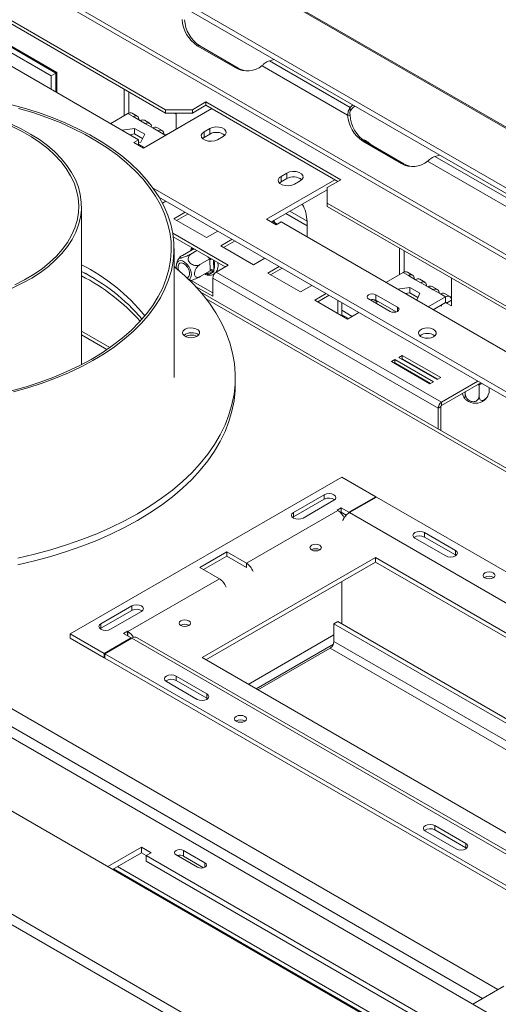
# Model space of a CAD drawing. Units: millimetres. Extents: x 194 to 5411, y 68 to 4074.
# Drawn here: x 4183 to 4390, y 1132 to 1557 of the extents above; entities that cross this region are included whole.
import ezdxf

# ---------------------------------------------------------------- set-up
doc = ezdxf.new("R2010")
doc.units = ezdxf.units.MM
doc.header["$LTSCALE"] = 20

msp = doc.modelspace()

# ---------------------------------------------------------------- linework, layer by layer
at = {"color": 7, "linetype": 'Continuous', "lineweight": 15}
for p, q in [((3661.88, 1932.26), (5003.23, 1157.91)), ((5004.09, 1157.93), (3663.09, 1932.07)), ((4980.97, 1145.06), (3623.32, 1928.82)), ((4980.54, 1142.96), (3622.89, 1926.71)), ((3283.3, 1732.53), (4640.95, 948.77)), ((4602.39, 926.51), (3261.04, 1700.86)), ((4600.08, 923.25), (3259.89, 1696.92)), ((4517, 1382.06), (4080.25, 1634.18)), ((4518.08, 1383.4), (4081.33, 1635.53)), ((3535.92, 1618.36), (4492.09, 1066.38)), ((4246.1, 1518.14), (4068.5, 1620.67)), ((4246.1, 1516.7), (4068.5, 1619.23)), ((4088.04, 1589.69), (4234.46, 1505.17)), ((4199.14, 1534.2), (4168.78, 1551.73)), ((4173.35, 1548.6), (4198.73, 1533.96)), ((4171.28, 1547.4), (4196.65, 1532.76)), ((4259.83, 1545.79), (4276.47, 1536.18)), ((4260.91, 1545.69), (4259.83, 1545.79)), ((4260.91, 1545.69), (4277.55, 1536.08)), ((4277.55, 1536.08), (4276.47, 1536.18)), ((4324.79, 1515.81), (4287.83, 1537.15)), ((4290.99, 1539.26), (4293.02, 1539.85)), ((4325.95, 1519.08), (4290.99, 1539.26)), ((4196.65, 1532.76), (4198.73, 1533.96)), ((4196.65, 1532.76), (4196.65, 1527)), ((4198.73, 1533.96), (4198.73, 1525.8)), ((4199.14, 1525.56), (4199.14, 1534.2)), ((4228.22, 1515.49), (4228.22, 1527.02)), ((4230.3, 1516.65), (4230.3, 1525.82)), ((4263.57, 1521.5), (4257.75, 1518.14)), ((4263.57, 1520.06), (4257.75, 1516.7)), ((4321.81, 1487.88), (4263.57, 1521.5)), ((4263.57, 1520.06), (4263.57, 1521.5)), ((4320.56, 1487.16), (4263.57, 1520.06)), ((4325.95, 1519.08), (4326.97, 1520.26)), ((4325.95, 1517.64), (4325.95, 1519.08)), ((4229.88, 1516.45), (4222.4, 1512.13)), ((4229.88, 1516.45), (4232.13, 1515.16)), ((4233.89, 1515.33), (4231.65, 1516.63)), ((4232.13, 1515.16), (4235.23, 1513.36)), ((4236.54, 1501.57), (4266.07, 1518.62)), ((4246.1, 1518.14), (4257.75, 1518.14)), ((4246.1, 1516.7), (4246.1, 1518.14)), ((4257.75, 1516.7), (4246.1, 1516.7)), ((4250.68, 1516.7), (4250.68, 1509.73)), ((4257.75, 1518.14), (4257.75, 1516.7)), ((4324.79, 1515.81), (4325.87, 1515.72)), ((4235.23, 1513.36), (4237.48, 1512.07)), ((4239.24, 1512.24), (4237, 1513.54)), ((4237.48, 1512.07), (4240.59, 1510.27)), ((4240.59, 1510.27), (4242.83, 1508.98)), ((4244.6, 1509.15), (4242.35, 1510.45)), ((4232.73, 1510.05), (4227.42, 1509.23)), ((4232.73, 1507.65), (4230.7, 1507.34)), ((4237.1, 1507.53), (4232.73, 1510.05)), ((4232.73, 1507.65), (4232.73, 1510.05)), ((4236.22, 1505.64), (4232.73, 1507.65)), ((4235.5, 1504.08), (4237.1, 1507.53)), ((4242.83, 1508.98), (4245.94, 1507.18)), ((4262.74, 1506.13), (4262.1, 1505.65)), ((4265.24, 1509.97), (4262.74, 1508.53)), ((4262.74, 1506.13), (4262.74, 1508.53)), ((4265.24, 1507.57), (4262.74, 1506.13)), ((4265.24, 1507.57), (4265.24, 1509.97)), ((4268.56, 1505.17), (4271.06, 1506.61)), ((4234.46, 1505.17), (4232.38, 1503.97)), ((4232.38, 1503.97), (4236.54, 1501.57)), ((4234.46, 1502.77), (4234.46, 1505.17)), ((4234.46, 1503.92), (4235.5, 1504.08)), ((4236.99, 1501.83), (4234.46, 1503.29)), ((4348.01, 1494.88), (4331.37, 1504.48)), ((4332.46, 1504.39), (4331.37, 1504.48)), ((4349.09, 1494.78), (4332.46, 1504.39)), ((4364.57, 1498.55), (4362.53, 1497.96)), ((4400.82, 1475.86), (4362.53, 1497.96)), ((4349.09, 1494.78), (4348.01, 1494.88)), ((4399.66, 1472.59), (4359.37, 1495.85)), ((4298.51, 1490.76), (4296.02, 1489.32)), ((4296.02, 1486.92), (4296.02, 1489.32)), ((4298.51, 1488.36), (4298.51, 1490.76)), ((4319.31, 1487.88), (4289.78, 1470.83)), ((4296.02, 1486.92), (4295.38, 1486.44)), ((4298.51, 1488.36), (4296.02, 1486.92)), ((4301.84, 1485.96), (4304.34, 1487.4)), ((4315.98, 1484.52), (4321.81, 1487.88)), ((4728.35, 1202.76), (4240.7, 1484.28)), ((4315.98, 1483.56), (4291.86, 1469.63)), ((4315.98, 1484.52), (4315.98, 1477.8)), ((4209.78, 1408), (4209.78, 1476.37)), ((4728.35, 1200.36), (4243.27, 1480.39)), ((4244.74, 1477.78), (4246.27, 1478.66)), ((4493.59, 1375.27), (4315.98, 1477.8)), ((4315.98, 1477.8), (4315.98, 1476.36)), ((4493.59, 1373.83), (4315.98, 1476.36)), ((4254.59, 1473.86), (4249.64, 1471)), ((4255.84, 1473.14), (4250.89, 1470.28)), ((4249.64, 1471), (4263.78, 1462.84)), ((4289.78, 1470.83), (4293.94, 1468.43)), ((4294.39, 1468.7), (4292.31, 1469.9)), ((4293.2, 1469.38), (4292.98, 1470.28)), ((4293.94, 1468.43), (4296.02, 1469.63)), ((4296.02, 1469.63), (4442.43, 1385.11)), ((4307.25, 1469.87), (4307.25, 1463.15)), ((4273.14, 1450.95), (4249.22, 1464.76)), ((4263.78, 1462.84), (4268.73, 1465.7)), ((4249.45, 1463.19), (4271.89, 1450.23)), ((4274.91, 1462.13), (4269.96, 1459.27)), ((4269.96, 1459.27), (4284.11, 1451.11)), ((4276.16, 1461.41), (4271.21, 1458.55)), ((4249.78, 1402.4), (4249.78, 1458.12)), ((4257.63, 1457.64), (4253.38, 1455.19)), ((4259.7, 1457.27), (4257.08, 1455.76)), ((4257.87, 1457.68), (4257.63, 1457.64)), ((4347.18, 1446.82), (4347.18, 1458.35)), ((4349.26, 1447.98), (4349.26, 1457.15)), ((4265.19, 1453.63), (4260.95, 1451.18)), ((4265.19, 1453.63), (4264.93, 1453.93)), ((4265.2, 1453.29), (4265.19, 1453.63)), ((4265.35, 1448.82), (4265.2, 1453.29)), ((4267.98, 1447.98), (4273.14, 1450.95)), ((4284.11, 1451.11), (4289.06, 1453.96)), ((4265.37, 1448.48), (4261.12, 1446.03)), ((4265.37, 1448.48), (4265.35, 1448.82)), ((4365.36, 1391.76), (4267.98, 1447.98)), ((4295.24, 1450.39), (4290.29, 1447.54)), ((4290.29, 1447.54), (4304.43, 1439.37)), ((4296.48, 1449.67), (4291.53, 1446.82)), ((4348.84, 1447.78), (4341.36, 1443.46)), ((4348.84, 1447.78), (4351.09, 1446.48)), ((4352.85, 1446.66), (4350.61, 1447.95)), ((4351.09, 1446.48), (4354.19, 1444.69)), ((4255.82, 1445.1), (4266.49, 1438.94)), ((4363.86, 1389.17), (4266.49, 1445.38)), ((4266.49, 1437.5), (4266.49, 1445.38)), ((4304.43, 1439.37), (4309.38, 1442.23)), ((4354.19, 1444.69), (4356.44, 1443.39)), ((4358.2, 1443.57), (4355.96, 1444.86)), ((4356.44, 1443.39), (4359.55, 1441.6)), ((4369.64, 1445.38), (4369.64, 1433.37)), ((4259.09, 1441.77), (4266.49, 1437.5)), ((4880.13, 1082.15), (4261.13, 1439.5)), ((4315.56, 1438.66), (4310.61, 1435.8)), ((4316.81, 1437.94), (4311.86, 1435.08)), ((4346.35, 1432.8), (4337.03, 1438.18)), ((4337.03, 1435.78), (4337.03, 1438.18)), ((4351.69, 1441.38), (4346.38, 1440.56)), ((4351.69, 1438.98), (4349.66, 1438.67)), ((4356.06, 1438.86), (4351.69, 1441.38)), ((4351.69, 1438.98), (4351.69, 1441.38)), ((4355.18, 1436.96), (4351.69, 1438.98)), ((4354.64, 1435.79), (4356.06, 1438.86)), ((4359.55, 1441.6), (4361.79, 1440.3)), ((4363.56, 1440.48), (4361.31, 1441.77)), ((4361.79, 1440.3), (4364.9, 1438.51)), ((4364.9, 1438.51), (4367.14, 1437.21)), ((4368.91, 1437.39), (4366.66, 1438.68)), ((4310.61, 1435.8), (4324.75, 1427.64)), ((4320.56, 1435.77), (4320.56, 1435.78)), ((4320.56, 1435.78), (4320.56, 1435.77)), ((4320.56, 1430.06), (4320.56, 1435.77)), ((4322.22, 1429.1), (4322.22, 1434.82)), ((4333.87, 1436.35), (4343.18, 1430.97)), ((4335.72, 1436.15), (4337.6, 1435.06)), ((4337.65, 1435.08), (4335.82, 1436.14)), ((4336.86, 1434.63), (4337.94, 1435.25)), ((4345.77, 1430.73), (4337.03, 1435.78)), ((4359.66, 1432.89), (4367.14, 1437.21)), ((4361.74, 1431.69), (4367.14, 1434.81)), ((4365.31, 1433.76), (4365.31, 1433.23)), ((4367.14, 1434.81), (4367.14, 1437.21)), ((4367.56, 1434.57), (4369.64, 1435.77)), ((4369.64, 1433.37), (4367.56, 1434.57)), ((4326.78, 1428.81), (4322.22, 1431.45)), ((4322.22, 1429.53), (4325.12, 1427.85)), ((4324.75, 1427.64), (4329.7, 1430.5)), ((4365.31, 1433.23), (4364.86, 1433.49)), ((4209.78, 1420.81), (4220.74, 1414.48)), ((4345.23, 1410.14), (4343.73, 1409.27)), ((4343.73, 1409.27), (4360.37, 1399.67)), ((4345.23, 1408.7), (4344.98, 1408.55)), ((4361.86, 1400.53), (4345.23, 1410.14)), ((4345.23, 1408.7), (4345.23, 1410.14)), ((4360.62, 1399.81), (4345.23, 1408.7)), ((4348.39, 1411.96), (4346.89, 1411.1)), ((4346.89, 1411.1), (4363.53, 1401.49)), ((4348.39, 1410.52), (4348.14, 1410.38)), ((4365.02, 1402.36), (4348.39, 1411.96)), ((4348.39, 1410.52), (4348.39, 1411.96)), ((4363.78, 1401.64), (4348.39, 1410.52)), ((4346.96, 1407.7), (4346.71, 1407.55)), ((4354.77, 1406.55), (4354.8, 1406.82)), ((4354.91, 1406.76), (4354.96, 1406.44)), ((4359.02, 1404.09), (4359.34, 1404.2)), ((4276.25, 1399.52), (4276.25, 1402.4)), ((4360.37, 1399.67), (4361.86, 1400.53)), ((4363.53, 1401.49), (4365.02, 1402.36)), ((4365.36, 1391.76), (4381.08, 1400.84)), ((4365.36, 1390.32), (4382.33, 1400.12)), ((4375.62, 1396.25), (4375.62, 1395.29)), ((4381.57, 1399.24), (4381.18, 1399.29)), ((4381.86, 1399.4), (4381.57, 1399.24)), ((4381.57, 1399.24), (4381.57, 1394.33)), ((4385.99, 1398), (4385.99, 1396.83)), ((4365.36, 1390.32), (4365.36, 1391.76)), ((4365.11, 1389.89), (4363.86, 1389.17)), ((4363.86, 1380.19), (4363.86, 1389.17)), ((4365.11, 1379.47), (4365.11, 1389.89)), ((4322.22, 1359.42), (4204.93, 1291.7)), ((4336.95, 1350.91), (4322.22, 1359.42)), ((4314.69, 1351.76), (4301.38, 1344.07)), ((4314.69, 1349.84), (4301.38, 1342.15)), ((4318.85, 1349.36), (4305.54, 1341.67)), ((4314.69, 1349.84), (4314.69, 1351.76)), ((4325.31, 1344.19), (4336.95, 1350.91)), ((4337.2, 1350.77), (4325.56, 1344.05)), ((4336.95, 1350.62), (4336.95, 1350.91)), ((4621.69, 1186.54), (4337.2, 1350.77)), ((4281.04, 1322.2), (4320.56, 1345.01)), ((4320.31, 1345.15), (4321.97, 1346.12)), ((4320.56, 1345.01), (4320.31, 1345.15)), ((4321.97, 1346.12), (4325.31, 1344.19)), ((4321.97, 1344.19), (4321.97, 1346.12)), ((4301.38, 1342.15), (4301.04, 1341.91)), ((4301.38, 1342.15), (4301.38, 1344.07)), ((4321.75, 1344.07), (4321.97, 1344.19)), ((4321.97, 1344.19), (4324.19, 1342.91)), ((4325.31, 1343.89), (4325.31, 1344.19)), ((4325.56, 1344.05), (4610.05, 1179.81)), ((4353.88, 1333.02), (4367.19, 1325.34)), ((4358.04, 1335.42), (4371.35, 1327.74)), ((4358.04, 1333.5), (4358.04, 1335.42)), ((4358.04, 1333.5), (4371.35, 1325.82)), ((4371.35, 1325.82), (4371.35, 1327.74)), ((4272.56, 1327.1), (4260.91, 1320.37)), ((4336.78, 1324.6), (4261.91, 1281.38)), ((4272.56, 1325.18), (4262.58, 1319.41)), ((4272.56, 1327.1), (4281.04, 1322.2)), ((4272.56, 1327.1), (4272.56, 1325.18)), ((4272.56, 1325.18), (4281.04, 1320.28)), ((4600.77, 1172.2), (4336.78, 1324.6)), ((4336.78, 1322.68), (4336.78, 1324.6)), ((4371.7, 1325.58), (4371.35, 1325.82)), ((4260.91, 1320.37), (4269.4, 1315.48)), ((4336.78, 1322.68), (4263.57, 1280.42)), ((4281.04, 1322.2), (4281.04, 1320.28)), ((4599.11, 1171.24), (4336.78, 1322.68)), ((4229.88, 1292.66), (4269.4, 1315.48)), ((4322.23, 1296.01), (4322.23, 1314.28)), ((4231.5, 1303.73), (4218.19, 1296.05)), ((4231.5, 1301.81), (4218.19, 1294.13)), ((4231.5, 1301.81), (4231.5, 1303.73)), ((4235.66, 1301.33), (4222.35, 1293.65)), ((4218.19, 1294.13), (4217.85, 1293.89)), ((4218.19, 1294.13), (4218.19, 1296.05)), ((4252.68, 1295.35), (4252.6, 1295.31)), ((4320.56, 1296.98), (4318.89, 1296.02)), ((4318.89, 1296.02), (4567.45, 1152.53)), ((4318.89, 1288.33), (4318.89, 1296.02)), ((4320.56, 1296.98), (4569.11, 1153.49)), ((4204.93, 1291.7), (4219.66, 1283.2)), ((4204.93, 1289.78), (4204.93, 1291.7)), ((4204.93, 1289.78), (4219.66, 1281.28)), ((4219.66, 1283.2), (4231.3, 1289.92)), ((4231.55, 1289.78), (4219.91, 1283.05)), ((4227.97, 1291.85), (4229.63, 1292.81)), ((4231.3, 1289.92), (4227.97, 1291.85)), ((4229.63, 1292.81), (4229.88, 1292.66)), ((4229.63, 1290.89), (4229.63, 1292.81)), ((4231.3, 1289.63), (4231.3, 1289.92)), ((4231.55, 1289.78), (4516.04, 1125.55)), ((4518.4, 1125.78), (4233.91, 1290.01)), ((4317.23, 1285.45), (4286.04, 1267.45)), ((4219.66, 1281.28), (4219.66, 1283.2)), ((4219.66, 1281.28), (4219.91, 1281.42)), ((4219.91, 1283.05), (4504.4, 1118.82)), ((4219.91, 1283.05), (4219.91, 1281.13)), ((4219.91, 1281.13), (4504.4, 1116.9)), ((4261.91, 1281.38), (4525.9, 1128.98)), ((4263.96, 1265.74), (4250.65, 1273.43)), ((4250.65, 1271.5), (4250.65, 1273.43)), ((4259.8, 1263.34), (4246.49, 1271.02)), ((4263.96, 1263.82), (4250.65, 1271.5)), ((4263.96, 1263.82), (4263.96, 1265.74)), ((4264.3, 1263.58), (4263.96, 1263.82)), ((4375.84, 1201.15), (4362.53, 1208.84)), ((4362.53, 1206.92), (4362.53, 1208.84)), ((4371.68, 1198.75), (4358.37, 1206.44)), ((4375.84, 1199.23), (4362.53, 1206.92)), ((4375.84, 1199.23), (4375.84, 1201.15)), ((4235.71, 1199.5), (4221.17, 1191.11)), ((4235.71, 1197.1), (4223.25, 1189.91)), ((4239.86, 1197.1), (4235.71, 1199.5)), ((4235.71, 1197.1), (4235.71, 1199.5)), ((4237.78, 1195.9), (4235.71, 1197.1)), ((4237.78, 1195.9), (4239.86, 1197.1)), ((4384.2, 1111.38), (4237.78, 1195.9)), ((4237.78, 1193.5), (4237.78, 1195.9)), ((4250.68, 1196.23), (4259.99, 1190.85)), ((4263.16, 1192.68), (4253.84, 1198.06)), ((4253.84, 1195.66), (4253.84, 1198.06)), ((4262.58, 1190.61), (4253.84, 1195.66)), ((4375.84, 1199.23), (4376.18, 1198.99)), ((4384.2, 1108.97), (4237.78, 1193.5)), ((4223.64, 1190.13), (4360.2, 1111.3)), ((4360.2, 1113.22), (4225.3, 1191.09)), ((4392.23, 1139.4), (4378.92, 1131.71))]:
    msp.add_line(p, q, dxfattribs=at)
at = {"color": 8, "linetype": 'Continuous', "lineweight": 15}
for p, q in [((4198.73, 1532.58), (4199.14, 1532.34)), ((4198.73, 1530.59), (4199.14, 1530.35)), ((4249.79, 1516.7), (4250.68, 1516.19)), ((4245.94, 1507.18), (4246.1, 1507.09)), ((4298.09, 1473.23), (4307.25, 1467.95)), ((4299.81, 1474.23), (4307.25, 1469.93)), ((4257.64, 1458.22), (4257.68, 1458.44)), ((4257.66, 1457.67), (4257.64, 1458.22)), ((4258.76, 1457.81), (4257.87, 1457.68)), ((4264.93, 1453.93), (4264.4, 1454.56)), ((4266.87, 1453.13), (4267.02, 1448.86)), ((4266.4, 1447.86), (4263.52, 1447.42)), ((4878.76, 1081.36), (4263.61, 1436.47)), ((4367.14, 1434.81), (4367.56, 1434.57)), ((4346.35, 1430.97), (4346.35, 1432.8)), ((4222, 1415.34), (4209.78, 1422.4)), ((4382.29, 1399.64), (4381.86, 1399.4)), ((4381.18, 1399.29), (4381.17, 1399.45)), ((4229.88, 1290.74), (4229.88, 1292.66)), ((4318.89, 1291.22), (4281.88, 1269.85)), ((4318.67, 1287.24), (4285.21, 1267.93)), ((4317.23, 1285.45), (4557.09, 1146.98)), ((4560.79, 1148.69), (4318.89, 1288.33)), ((4389.73, 1137.96), (4161.71, 1269.59)), ((4383.07, 1134.11), (4161.71, 1261.9)), ((4263.16, 1190.85), (4263.16, 1192.68))]:
    msp.add_line(p, q, dxfattribs=at)
at = {"color": 7, "linetype": 'Continuous', "lineweight": 15, "flags": 128}
for points in [[(4214.74, 1409.76), (4219.56, 1412.67), (4224.07, 1415.74), (4228.25, 1418.95), (4232.1, 1422.31), (4235.6, 1425.79), (4238.74, 1429.39), (4241.5, 1433.08), (4243.88, 1436.87), (4245.86, 1440.73), (4247.44, 1444.65), (4248.62, 1448.61), (4249.4, 1452.61), (4249.75, 1456.63), (4249.7, 1460.66), (4249.23, 1464.67), (4248.35, 1468.67), (4247.07, 1472.62), (4245.38, 1476.53), (4243.29, 1480.37), (4240.81, 1484.13), (4237.95, 1487.8), (4234.72, 1491.37), (4231.12, 1494.82), (4227.18, 1498.14), (4222.91, 1501.32), (4218.32, 1504.35), (4213.42, 1507.21), (4208.24, 1509.91), (4202.79, 1512.42), (4197.09, 1514.74), (4191.17, 1516.86), (4185.04, 1518.78), (4178.72, 1520.48)], [(4325.95, 1517.64), (4327.21, 1519.04), (4327.97, 1519.67)], [(4213.91, 1410.24), (4218.73, 1413.15), (4223.23, 1416.22), (4227.41, 1419.44), (4231.24, 1422.8), (4234.72, 1426.28), (4237.84, 1429.88), (4240.57, 1433.58), (4242.92, 1437.37), (4244.87, 1441.23), (4246.42, 1445.15), (4247.56, 1449.12), (4248.28, 1453.12), (4248.59, 1457.14), (4248.49, 1461.16), (4247.96, 1465.18), (4247.02, 1469.16), (4245.67, 1473.11), (4243.92, 1477), (4241.76, 1480.83), (4239.21, 1484.57), (4236.28, 1488.22), (4232.97, 1491.76), (4229.31, 1495.18), (4225.29, 1498.47), (4220.95, 1501.62), (4216.28, 1504.6), (4211.32, 1507.43), (4206.07, 1510.07), (4200.55, 1512.53), (4194.79, 1514.8), (4188.81, 1516.86), (4182.62, 1518.71)], [(4179.86, 1441.01), (4184.2, 1443.12), (4188.27, 1445.4), (4192.04, 1447.85), (4195.48, 1450.45), (4198.59, 1453.19), (4201.35, 1456.05), (4203.73, 1459.02), (4205.73, 1462.08), (4207.34, 1465.22), (4208.55, 1468.42), (4209.35, 1471.66), (4209.74, 1474.93), (4209.72, 1478.2), (4209.28, 1481.47), (4208.43, 1484.7), (4207.17, 1487.9), (4205.51, 1491.03), (4203.46, 1494.08), (4201.03, 1497.04), (4198.23, 1499.89), (4195.08, 1502.61), (4191.6, 1505.19), (4187.8, 1507.62), (4183.69, 1509.88), (4179.32, 1511.97)], [(4180.98, 1442.4), (4185.19, 1444.58), (4189.12, 1446.93), (4192.73, 1449.44), (4196.01, 1452.09), (4198.94, 1454.88), (4201.5, 1457.79), (4203.69, 1460.8), (4205.49, 1463.89), (4206.88, 1467.05), (4207.87, 1470.26), (4208.44, 1473.51), (4208.6, 1476.77), (4208.34, 1480.03), (4207.67, 1483.27), (4206.58, 1486.47), (4205.08, 1489.62), (4203.19, 1492.69), (4200.9, 1495.68), (4198.25, 1498.55), (4195.23, 1501.31), (4191.86, 1503.93), (4188.17, 1506.41), (4184.18, 1508.71), (4179.9, 1510.84)], [(4271.06, 1506.61), (4271.88, 1507.29), (4272.25, 1508.09), (4272.13, 1508.91), (4271.52, 1509.66), (4270.51, 1510.24), (4269.21, 1510.59), (4267.79, 1510.66), (4266.41, 1510.45), (4265.24, 1509.97)], [(4246.82, 1507.51), (4246.42, 1507.41), (4245.94, 1507.18)], [(4262.74, 1508.53), (4261.92, 1507.86), (4261.55, 1507.06), (4261.68, 1506.24), (4262.28, 1505.49), (4263.29, 1504.91), (4264.59, 1504.56), (4266.01, 1504.48), (4267.39, 1504.7), (4268.56, 1505.17)], [(4296.02, 1489.32), (4295.2, 1488.65), (4294.83, 1487.85), (4294.95, 1487.03), (4295.56, 1486.28), (4296.57, 1485.7), (4297.86, 1485.35), (4299.29, 1485.28), (4300.67, 1485.49), (4301.84, 1485.96)], [(4304.34, 1487.4), (4305.16, 1488.08), (4305.53, 1488.88), (4305.4, 1489.7), (4304.8, 1490.45), (4303.79, 1491.03), (4302.49, 1491.38), (4301.07, 1491.45), (4299.68, 1491.24), (4298.51, 1490.76)], [(4256.78, 1449.16), (4256.14, 1450.38), (4255.31, 1451.46), (4254.36, 1452.29), (4253.39, 1452.81), (4252.47, 1452.97), (4251.68, 1452.75), (4251.1, 1452.17), (4250.78, 1451.29), (4250.75, 1450.18), (4250.84, 1449.58)], [(4251.75, 1448.8), (4251.57, 1449.53), (4251.53, 1450.55), (4251.8, 1451.35), (4252.33, 1451.84), (4253.06, 1451.95), (4253.91, 1451.68), (4254.77, 1451.05), (4255.53, 1450.14), (4256.12, 1449.06), (4256.45, 1447.94), (4256.48, 1446.92), (4256.22, 1446.12), (4255.69, 1445.64), (4255.37, 1445.54)], [(4182.33, 1324.41), (4189.51, 1326.08), (4196.53, 1327.97), (4203.35, 1330.07), (4209.98, 1332.38), (4216.37, 1334.89), (4222.53, 1337.6), (4228.42, 1340.5), (4234.04, 1343.57), (4239.36, 1346.81), (4244.38, 1350.22), (4249.07, 1353.77), (4253.42, 1357.46), (4257.43, 1361.29), (4261.07, 1365.23), (4264.34, 1369.28), (4267.23, 1373.42), (4269.73, 1377.65), (4271.83, 1381.95), (4273.53, 1386.31), (4274.82, 1390.71), (4275.7, 1395.15), (4276.17, 1399.61), (4276.22, 1404.07), (4275.86, 1408.54), (4275.08, 1412.98), (4273.89, 1417.4), (4272.29, 1421.77), (4270.29, 1426.08), (4267.89, 1430.33), (4265.1, 1434.5), (4261.92, 1438.57), (4258.37, 1442.54), (4254.46, 1446.39), (4250.19, 1450.12), (4249.78, 1450.45)], [(4256.4, 1444.77), (4256.65, 1444.97), (4257.1, 1445.71), (4257.28, 1446.72), (4257.17, 1447.9), (4256.78, 1449.16)], [(4337.03, 1438.18), (4336.31, 1438.46), (4335.45, 1438.56), (4334.59, 1438.46), (4333.87, 1438.18), (4333.38, 1437.76), (4333.21, 1437.27), (4333.38, 1436.77), (4333.87, 1436.35)], [(4343.18, 1430.97), (4343.91, 1430.69), (4344.76, 1430.6), (4345.62, 1430.69), (4346.35, 1430.97), (4346.83, 1431.39), (4347, 1431.89), (4346.83, 1432.38), (4346.35, 1432.8)], [(4258.1, 1423.8), (4256.81, 1423.87), (4255.57, 1423.67), (4254.52, 1423.25), (4253.78, 1422.64), (4253.45, 1421.92), (4253.56, 1421.18), (4254.1, 1420.51), (4255.01, 1419.98), (4256.18, 1419.67), (4257.46, 1419.6), (4258.7, 1419.8), (4259.76, 1420.22), (4260.5, 1420.83), (4260.83, 1421.55), (4260.72, 1422.29), (4260.17, 1422.96), (4259.26, 1423.49), (4258.1, 1423.8)], [(4361.94, 1420.05), (4362.68, 1420.64), (4363.03, 1421.34), (4362.98, 1422.06), (4362.53, 1422.74), (4361.71, 1423.29), (4360.63, 1423.67), (4359.4, 1423.82), (4358.15, 1423.73), (4357.02, 1423.41), (4356.13, 1422.89), (4355.58, 1422.24), (4355.42, 1421.52), (4355.68, 1420.81), (4356.32, 1420.18), (4357.28, 1419.71), (4358.46, 1419.45), (4359.71, 1419.42), (4360.92, 1419.63), (4361.94, 1420.05)], [(4358.39, 1419.46), (4359.05, 1419.5), (4360.09, 1419.46)], [(4179.56, 1396.7), (4185.83, 1398.45), (4191.92, 1400.41), (4197.79, 1402.58), (4203.43, 1404.95), (4208.81, 1407.5), (4213.91, 1410.24)], [(4180.4, 1396.18), (4186.67, 1397.94), (4192.75, 1399.91), (4198.62, 1402.08), (4204.25, 1404.46), (4209.63, 1407.02), (4214.74, 1409.76)], [(4360.57, 1403.48), (4360.39, 1403.46), (4360.18, 1403.43)], [(4182.33, 1321.53), (4189.51, 1323.2), (4196.53, 1325.09), (4203.35, 1327.19), (4209.98, 1329.5), (4216.37, 1332.01), (4222.53, 1334.72), (4228.42, 1337.62), (4234.04, 1340.69), (4239.36, 1343.93), (4244.38, 1347.33), (4249.07, 1350.89), (4253.42, 1354.58), (4257.43, 1358.4), (4261.07, 1362.34), (4264.34, 1366.39), (4267.23, 1370.54), (4269.73, 1374.77), (4271.83, 1379.07), (4273.53, 1383.42), (4274.82, 1387.83), (4275.7, 1392.27), (4276.17, 1396.73), (4276.25, 1399.52)], [(4318.85, 1349.36), (4319.49, 1349.91), (4319.71, 1350.56), (4319.49, 1351.21), (4318.85, 1351.76), (4317.9, 1352.13), (4316.77, 1352.26), (4315.65, 1352.13), (4314.69, 1351.76)], [(4301.38, 1344.07), (4300.75, 1343.52), (4300.52, 1342.87), (4300.75, 1342.22), (4301.38, 1341.67), (4302.34, 1341.3), (4303.46, 1341.18), (4304.59, 1341.3), (4305.54, 1341.67)], [(4358.04, 1335.42), (4357.09, 1335.79), (4355.96, 1335.92), (4354.84, 1335.79), (4353.88, 1335.42), (4353.25, 1334.87), (4353.02, 1334.22), (4353.25, 1333.57), (4353.88, 1333.02)], [(4309.24, 1329.93), (4310.05, 1330.24), (4310.99, 1330.35), (4311.94, 1330.24), (4312.74, 1329.93), (4313.27, 1329.47), (4313.46, 1328.92), (4313.27, 1328.38), (4312.74, 1327.91), (4311.94, 1327.6), (4310.99, 1327.5), (4310.05, 1327.6), (4309.24, 1327.91), (4308.71, 1328.38), (4308.52, 1328.92), (4308.71, 1329.47), (4309.24, 1329.93)], [(4367.19, 1325.34), (4368.15, 1324.97), (4369.27, 1324.84), (4370.4, 1324.97), (4371.35, 1325.34), (4371.99, 1325.89), (4372.21, 1326.54), (4371.99, 1327.19), (4371.35, 1327.74)], [(4387.74, 1315.88), (4388.3, 1316.36), (4388.5, 1316.94), (4388.3, 1317.51), (4387.74, 1317.99), (4386.9, 1318.32), (4385.91, 1318.43), (4384.92, 1318.32), (4384.08, 1317.99), (4383.52, 1317.51), (4383.32, 1316.94), (4383.52, 1316.36), (4384.08, 1315.88), (4384.92, 1315.56), (4385.91, 1315.44), (4386.9, 1315.56), (4387.74, 1315.88)], [(4235.66, 1301.33), (4236.3, 1301.88), (4236.52, 1302.53), (4236.3, 1303.18), (4235.66, 1303.73), (4234.71, 1304.1), (4233.58, 1304.23), (4232.46, 1304.1), (4231.5, 1303.73)], [(4252.68, 1297.27), (4252.14, 1296.81), (4251.95, 1296.27), (4252.14, 1295.72), (4252.68, 1295.26), (4253.48, 1294.95), (4254.42, 1294.84), (4255.37, 1294.95), (4256.17, 1295.26), (4256.71, 1295.72), (4256.89, 1296.27), (4256.71, 1296.81), (4256.17, 1297.27), (4255.37, 1297.58), (4254.42, 1297.69), (4253.48, 1297.58), (4252.68, 1297.27)], [(4218.19, 1296.05), (4217.56, 1295.5), (4217.33, 1294.85), (4217.56, 1294.2), (4218.19, 1293.65), (4219.15, 1293.28), (4220.27, 1293.15), (4221.4, 1293.28), (4222.35, 1293.65)], [(4250.65, 1273.43), (4249.69, 1273.79), (4248.57, 1273.92), (4247.44, 1273.79), (4246.49, 1273.43), (4245.85, 1272.88), (4245.62, 1272.23), (4245.85, 1271.58), (4246.49, 1271.02)], [(4259.8, 1263.34), (4260.75, 1262.97), (4261.88, 1262.84), (4263, 1262.97), (4263.96, 1263.34), (4264.59, 1263.89), (4264.82, 1264.54), (4264.59, 1265.19), (4263.96, 1265.74)], [(4280.34, 1253.88), (4280.91, 1254.36), (4281.1, 1254.94), (4280.91, 1255.51), (4280.34, 1255.99), (4279.5, 1256.32), (4278.51, 1256.43), (4277.52, 1256.32), (4276.68, 1255.99), (4276.12, 1255.51), (4275.93, 1254.94), (4276.12, 1254.36), (4276.68, 1253.88), (4277.52, 1253.56), (4278.51, 1253.44), (4279.5, 1253.56), (4280.34, 1253.88)], [(4362.53, 1208.84), (4361.57, 1209.21), (4360.45, 1209.34), (4359.32, 1209.21), (4358.37, 1208.84), (4357.73, 1208.29), (4357.51, 1207.64), (4357.73, 1206.99), (4358.37, 1206.44)], [(4375.84, 1201.15), (4376.47, 1200.6), (4376.7, 1199.95), (4376.47, 1199.3), (4375.84, 1198.75), (4374.88, 1198.39), (4373.76, 1198.26), (4372.63, 1198.39), (4371.68, 1198.75)], [(4253.84, 1198.06), (4253.12, 1198.34), (4252.26, 1198.44), (4251.41, 1198.34), (4250.68, 1198.06), (4250.19, 1197.64), (4250.02, 1197.15), (4250.19, 1196.65), (4250.68, 1196.23)], [(4259.99, 1190.85), (4260.72, 1190.57), (4261.58, 1190.48), (4262.43, 1190.57), (4263.16, 1190.85), (4263.64, 1191.27), (4263.81, 1191.77), (4263.64, 1192.26), (4263.16, 1192.68)]]:
    msp.add_lwpolyline(points, dxfattribs=at)
at = {"color": 8, "linetype": 'Continuous', "lineweight": 15, "flags": 128}
for points in [[(4257.44, 1457.53), (4257.49, 1457.77), (4257.64, 1458.22)], [(4265.2, 1454.1), (4265.1, 1454.03), (4264.93, 1453.93)]]:
    msp.add_lwpolyline(points, dxfattribs=at)
at = {"color": 7, "linetype": 'Continuous', "lineweight": 15}
for centre, radius, start, end in [((4267.79, 1557.99), 14.57, 183.4422, 236.8783), ((4268.88, 1557.89), 14.57, 183.4422, 236.8783), ((4281.44, 1544.91), 10.04, 240.3307, 309.4627), ((4282.51, 1544.6), 9.85, 239.7548, 261.4989), ((4230.92, 1515.01), 1.78, 65.6929, 125.6176), ((4233.1, 1513.96), 1.54, 350.786, 129.2033), ((4339.34, 1516.69), 14.57, 183.4422, 236.8783), ((4340.42, 1516.59), 14.57, 183.4422, 236.8783), ((4236.27, 1511.92), 1.78, 65.6929, 125.6176), ((4238.45, 1510.87), 1.54, 350.786, 129.2033), ((4241.62, 1508.83), 1.78, 65.6929, 125.6176), ((4243.81, 1507.78), 1.54, 350.786, 129.2033), ((4268.12, 1502.61), 5.74, 51.3665, 120.1407), ((4327.03, 1494.73), 11.46, 45.1606, 70.6738), ((4352.98, 1503.61), 10.04, 240.3307, 309.4627), ((4354.06, 1503.29), 9.85, 239.7548, 261.4989), ((4301.39, 1483.4), 5.74, 51.3665, 120.1407), ((4290.53, 1469.33), 16.73, 1.8597, 28.6318), ((4171.9, 1376.24), 83.94, 38.9804, 63.1724), ((4171.25, 1372.34), 85.13, 40.5235, 63.0929), ((4170.66, 1371.59), 86.08, 40.6484, 62.9679), ((4266.22, 1447.16), 1.87, 65.0053, 117.6788), ((4269.74, 1445.23), 3.25, 122.6055, 177.3945), ((4349.88, 1446.34), 1.78, 65.6929, 125.6176), ((4352.06, 1445.29), 1.54, 350.786, 129.2033), ((4170.23, 1368.97), 86.89, 41.6655, 62.9215), ((4355.23, 1443.25), 1.78, 65.6929, 125.6176), ((4357.41, 1442.2), 1.54, 350.786, 129.2033), ((4360.58, 1440.16), 1.78, 65.6929, 125.6176), ((4362.77, 1439.11), 1.54, 350.786, 129.2033), ((4365.93, 1437.07), 1.78, 65.6929, 125.6176), ((4335.44, 1432.63), 3.53, 63.0613, 106.2876), ((4368.12, 1436.02), 1.54, 350.786, 129.2033), ((4367.31, 1434.61), 0.257, 350.786, 129.2033), ((4257.38, 1415.95), 5.81, 57.4842, 126.1625), ((4359.24, 1416.19), 5.3, 52.7609, 127.2391), ((4257.38, 1414.37), 6.38, 67.487, 115.1263), ((4367.11, 1389.02), 3.25, 122.6055, 177.3945), ((4380.04, 1397.87), 6.56, 233.6846, 306.3853), ((4365.65, 1389.87), 0.542, 122.6055, 177.3945), ((4316.75, 1346.09), 4.27, 55.0725, 118.8293), ((4316.71, 1338.98), 7.16, 22.6935, 57.4504), ((4329.46, 1337.95), 7.24, 122.6716, 159.7393), ((4355.98, 1329.82), 4.22, 60.7213, 125.3769), ((4310.99, 1324.89), 3.57, 59.2522, 120.7478), ((4277.09, 1316.07), 7.29, 20.4012, 57.1879), ((4265.45, 1309.35), 7.29, 20.4012, 57.1879), ((4385.91, 1312.85), 3.7, 57.6052, 122.3948), ((4233.56, 1298.07), 4.27, 55.0725, 118.8293), ((4254.42, 1292.11), 3.68, 60.1827, 118.2823), ((4226.22, 1286.83), 6.89, 28.3629, 57.8542), ((4232.93, 1287.85), 2.37, 65.6929, 125.6176), ((4315.28, 1288.5), 3.62, 302.6055, 357.3945), ((4248.58, 1267.83), 4.22, 60.7213, 125.3769), ((4278.51, 1250.85), 3.7, 57.6052, 122.3948), ((4360.46, 1203.24), 4.22, 60.7213, 125.3769), ((4252.25, 1192.51), 3.53, 63.0613, 106.2876)]:
    msp.add_arc(centre, radius, start, end, dxfattribs=at)
at = {"color": 8, "linetype": 'Continuous', "lineweight": 15}
for centre, radius, start, end in [((4257.33, 1457.59), 0.701, 34.1824, 64.5094), ((4257.37, 1458.5), 0.957, 301.13, 336.0487), ((4266.07, 1451.62), 1.88, 84.4279, 117.5699), ((4260.5, 1450.85), 6.81, 342.9889, 19.1997), ((4264.45, 1449.91), 2.82, 246.73, 313.4155), ((4265.42, 1447.52), 1.03, 18.913, 84.2494)]:
    msp.add_arc(centre, radius, start, end, dxfattribs=at)
at = {"color": 7, "linetype": 'Continuous', "lineweight": 15}
for points, knots in [([(4290.99, 1539.26), (4290.76, 1539.18), (4290.26, 1539.01), (4289.46, 1538.56), (4288.59, 1537.94), (4288.09, 1537.43), (4287.83, 1537.15)], [0, 0, 0, 0, 0.194832, 0.426348, 0.694713, 1, 1, 1, 1]), ([(4324.79, 1515.81), (4324.83, 1516.21), (4324.91, 1516.97), (4325.22, 1517.92), (4325.57, 1518.62), (4325.83, 1518.94), (4325.95, 1519.08)], [0, 0, 0, 0, 0.305287, 0.573652, 0.805168, 1, 1, 1, 1]), ([(4325.87, 1515.72), (4325.84, 1515.95), (4325.77, 1516.38), (4325.79, 1517.07), (4325.89, 1517.43), (4325.95, 1517.64)], [0, 0, 0, 0, 0.313217, 0.58441, 1, 1, 1, 1]), ([(4362.53, 1497.96), (4362.17, 1497.83), (4361.48, 1497.58), (4360.58, 1496.97), (4359.89, 1496.39), (4359.53, 1496.02), (4359.37, 1495.85)], [0, 0, 0, 0, 0.309169, 0.578872, 0.809114, 1, 1, 1, 1]), ([(4253.38, 1455.19), (4253.15, 1455.05), (4252.64, 1454.74), (4252.2, 1454.35), (4252.13, 1454.09), (4252.41, 1454.02), (4252.87, 1454.07), (4253.46, 1454.2), (4254.32, 1454.49), (4255.29, 1454.86), (4256.26, 1455.31), (4256.81, 1455.61), (4257.08, 1455.76)], [0, 0, 0, 0, 0.1033737, 0.2274024, 0.3456813, 0.4523152, 0.4998294, 0.5945143, 0.6890008, 0.787163, 0.8958903, 1, 1, 1, 1]), ([(4257.08, 1455.76), (4256.82, 1455.57), (4256.3, 1455.19), (4255.9, 1454.32), (4255.87, 1453.36), (4256.25, 1452.42), (4256.89, 1451.68), (4257.69, 1451.15), (4258.62, 1450.82), (4259.62, 1450.74), (4260.41, 1450.9), (4260.82, 1451.11), (4260.95, 1451.18)], [0, 0, 0, 0, 0.115719, 0.231594, 0.349263, 0.455471, 0.550002, 0.639991, 0.733866, 0.836939, 0.950516, 1, 1, 1, 1]), ([(4257.35, 1458.63), (4257.34, 1458.61), (4257.17, 1458.24), (4257.14, 1457.78), (4257.1, 1457.34)], [0, 0, 0, 0, 0.051545, 1, 1, 1, 1]), ([(4257.96, 1458.29), (4257.96, 1458.22), (4257.97, 1458.06), (4257.86, 1457.82), (4257.71, 1457.7), (4257.63, 1457.64)], [0, 0, 0, 0, 0.243833, 0.621399, 1, 1, 1, 1]), ([(4252.32, 1454.38), (4252.17, 1454.21), (4251.7, 1453.7), (4251.16, 1452.67), (4250.92, 1451.8), (4250.8, 1451.38)], [0, 0, 0, 0, 0.199594, 0.614506, 1, 1, 1, 1]), ([(4260.95, 1451.18), (4260.67, 1450.98), (4260.11, 1450.6), (4259.36, 1449.68), (4258.82, 1448.63), (4258.57, 1447.61), (4258.61, 1446.77), (4258.87, 1446.15), (4259.33, 1445.76), (4259.97, 1445.62), (4260.61, 1445.76), (4261, 1445.97), (4261.12, 1446.03)], [0, 0, 0, 0, 0.115719, 0.231594, 0.349263, 0.455471, 0.550002, 0.639991, 0.733866, 0.836939, 0.950516, 1, 1, 1, 1]), ([(4265.63, 1453.85), (4265.58, 1453.82), (4265.42, 1453.75), (4265.29, 1453.68), (4265.19, 1453.63)], [0, 0, 0, 0, 0.311838, 1, 1, 1, 1]), ([(4267.98, 1448.07), (4268.12, 1448.27), (4268.49, 1448.79), (4268.76, 1449.88), (4268.88, 1451.02), (4268.76, 1451.79), (4268.72, 1452.06)], [0, 0, 0, 0, 0.1986, 0.506921, 0.828458, 1, 1, 1, 1]), ([(4263.03, 1447.14), (4263.17, 1447.06), (4263.73, 1446.75), (4264.7, 1446.56), (4265.89, 1446.59), (4266.76, 1446.85), (4267.15, 1447.21), (4267.26, 1447.3)], [0, 0, 0, 0, 0.089543, 0.378306, 0.631389, 0.902215, 1, 1, 1, 1]), ([(4265.37, 1448.48), (4265.46, 1448.52), (4265.65, 1448.6), (4266, 1448.59), (4266.38, 1448.49), (4266.68, 1448.33), (4266.85, 1448.2), (4266.89, 1448.17), (4266.89, 1448.17)], [0, 0, 0, 0, 0.2095327, 0.4184926, 0.6424952, 0.9034901, 0.9958384, 1, 1, 1, 1]), ([(4266.89, 1448.17), (4266.81, 1448.11), (4266.64, 1448), (4266.48, 1447.9), (4266.4, 1447.86)], [0, 0, 0, 0, 0.499553, 1, 1, 1, 1]), ([(4267.02, 1448.86), (4266.99, 1448.74), (4266.95, 1448.5), (4266.91, 1448.28), (4266.89, 1448.17)], [0, 0, 0, 0, 0.499606, 1, 1, 1, 1]), ([(4261.12, 1446.03), (4260.85, 1445.88), (4260.27, 1445.56), (4259.17, 1445.07), (4258.07, 1444.65), (4257.36, 1444.44), (4257.09, 1444.39), (4257.06, 1444.39)], [0, 0, 0, 0, 0.221527, 0.487316, 0.740784, 0.969297, 1, 1, 1, 1]), ([(4353.67, 1407.47), (4353.68, 1407.44), (4353.7, 1407.31), (4353.74, 1407.21), (4353.76, 1407.13)], [0, 0, 0, 0, 0.235723, 1, 1, 1, 1]), ([(4381.26, 1399.48), (4381.34, 1399.48), (4381.92, 1399.51), (4382.47, 1399.64), (4382.95, 1399.76)], [0, 0, 0, 0, 0.128432, 1, 1, 1, 1]), ([(4374.45, 1395.57), (4374.46, 1395.5), (4374.54, 1395.09), (4374.73, 1394.48), (4374.98, 1393.92), (4375.2, 1393.69), (4375.4, 1393.76), (4375.54, 1394.15), (4375.61, 1394.72), (4375.62, 1395.16), (4375.62, 1395.29)], [0, 0, 0, 0, 0.030367, 0.188623, 0.32948, 0.463568, 0.603446, 0.75703, 0.926266, 1, 1, 1, 1]), ([(4381.57, 1394.33), (4381.6, 1394.02), (4381.65, 1393.4), (4382.06, 1392.76), (4382.68, 1392.45), (4383.42, 1392.55), (4384.14, 1392.96), (4384.79, 1393.6), (4385.35, 1394.42), (4385.78, 1395.39), (4385.97, 1396.22), (4385.99, 1396.69), (4385.99, 1396.83)], [0, 0, 0, 0, 0.115719, 0.231594, 0.349263, 0.455471, 0.550002, 0.639991, 0.733866, 0.836939, 0.950516, 1, 1, 1, 1]), ([(4383.9, 1392.57), (4384.22, 1392.89), (4384.9, 1393.57), (4385.54, 1394.62), (4385.75, 1395.34), (4385.82, 1395.58)], [0, 0, 0, 0, 0.381834, 0.792074, 1, 1, 1, 1]), ([(4385.99, 1396.83), (4385.98, 1396.51), (4385.97, 1395.97), (4385.88, 1395.69), (4385.85, 1395.58)], [0, 0, 0, 0, 0.578941, 1, 1, 1, 1]), ([(4375.02, 1393.95), (4375.07, 1393.85), (4375.34, 1393.37), (4375.76, 1392.89), (4376.15, 1392.6), (4376.19, 1392.56)], [0, 0, 0, 0, 0.188187, 0.913981, 1, 1, 1, 1]), ([(4375.62, 1395.29), (4375.65, 1395), (4375.71, 1394.36), (4376.23, 1393.39), (4377.08, 1392.57), (4377.93, 1392.14), (4378.75, 1391.95), (4379.53, 1391.94), (4380.36, 1392.21), (4381.03, 1392.74), (4381.49, 1393.46), (4381.54, 1394.05), (4381.57, 1394.33)], [0, 0, 0, 0, 0.103374, 0.227402, 0.345681, 0.452315, 0.499829, 0.594514, 0.689001, 0.787163, 0.89589, 1, 1, 1, 1])]:
    msp.add_open_spline(points, degree=3, knots=knots, dxfattribs=at)

doc.saveas('drawing.dxf')
